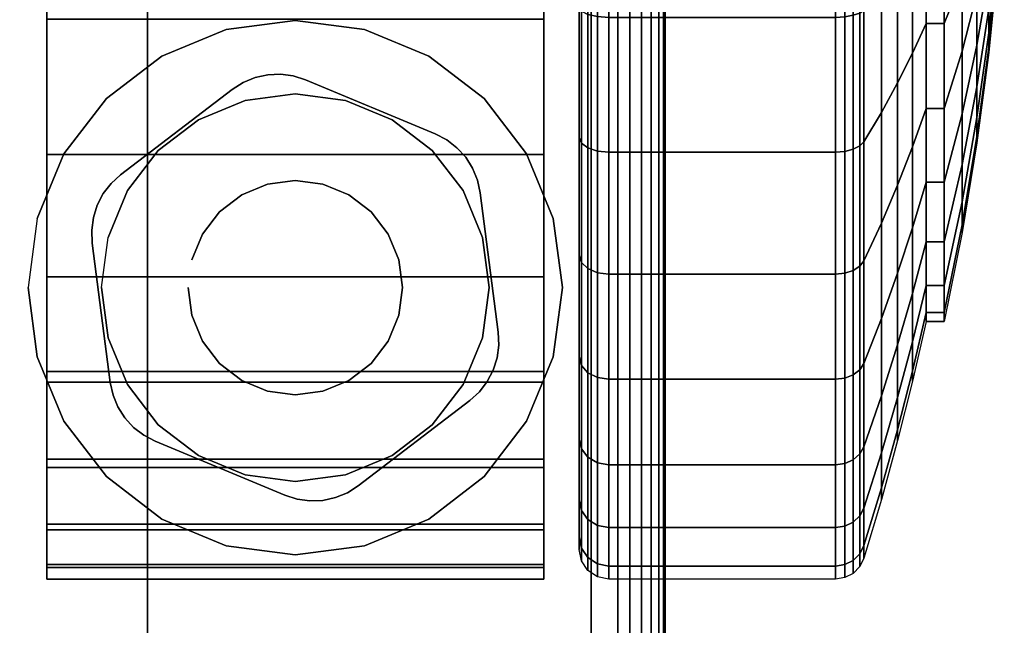
# Model space of a CAD drawing. Units: inches. Extents: x -0.2 to 48, y -26 to 0.7.
# Drawn here: x 44.7 to 46.3, y -3.1 to -2 of the extents above; entities that cross this region are included whole.
import ezdxf

# ---------------------------------------------------------------- set-up
doc = ezdxf.new("R2010")
doc.units = ezdxf.units.IN
doc.header["$MEASUREMENT"] = 0
for name, color, linetype in [('A-FURN-3-DESK-LEG-CASTER-HARDWARE', 254, 'Continuous'), ('A-FURN-3-DESK-LEG-CASTER-TREAD', 251, 'Continuous'), ('A-FURN-3-DESK-LEG-CASTER-TRIM', 253, 'Continuous'), ('A-FURN-3-DESK-LEG-FRAME', 253, 'Continuous'), ('A-FURN-3-DESK-SURFACE-BOTTOM', 255, 'Continuous'), ('A-FURN-3-DESK-SURFACE-TOP', 255, 'Continuous'), ('A-FURN-3-DESK-WOOD-ENDPANEL-VERTICAL', 255, 'Continuous')]:
    doc.layers.add(name, color=color, linetype=linetype)

msp = doc.modelspace()

# ---------------------------------------------------------------- linework, layer by layer
at = {"layer": 'A-FURN-3-DESK-LEG-CASTER-HARDWARE', "color": 0}
msp.add_line((45.0554, -2.6671, 3.195), (45.0554, -2.6671, 3.945), dxfattribs=at)
msp.add_line((45.0554, -2.6671, 3.195), (45.0554, -2.6671, 3.945), dxfattribs=at)
at = {"layer": 'A-FURN-3-DESK-LEG-CASTER-HARDWARE'}
for points, invisible_edges in [([(44.7838, -2.3814, 3.195), (44.7809, -2.403, 3.195), (45.1217, -2.1425, 3.195), (45.1001, -2.1396, 3.195)], 10), ([(45.1425, -2.1491, 3.195), (45.1217, -2.1425, 3.195), (44.7809, -2.403, 3.195), (44.7818, -2.4248, 3.195)], 10), ([(45.1001, -2.1396, 3.195), (45.0784, -2.1405, 3.195), (44.7904, -2.3607, 3.195), (44.7838, -2.3814, 3.195)], 10), ([(44.8004, -2.3413, 3.195), (44.7904, -2.3607, 3.195), (45.0784, -2.1405, 3.195), (45.0571, -2.1452, 3.195)], 10), ([(45.0571, -2.1452, 3.195), (45.0369, -2.1535, 3.195), (44.8137, -2.3241, 3.195), (44.8004, -2.3413, 3.195)], 10), ([(45.3617, -2.2404, 3.195), (45.1425, -2.1491, 3.195), (44.7818, -2.4248, 3.195), (44.8123, -2.6603, 3.195)], 10), ([(45.0185, -2.1652, 3.195), (44.8298, -2.3094, 3.195), (44.8137, -2.3241, 3.195), (45.0369, -2.1535, 3.195)], 4), ([(44.8123, -2.6603, 3.195), (44.817, -2.6816, 3.195), (45.381, -2.2505, 3.195), (45.3617, -2.2404, 3.195)], 10), ([(45.3983, -2.2638, 3.195), (45.381, -2.2505, 3.195), (44.817, -2.6816, 3.195), (44.8253, -2.7017, 3.195)], 10), ([(44.8253, -2.7017, 3.195), (44.837, -2.7201, 3.195), (45.413, -2.2799, 3.195), (45.3983, -2.2638, 3.195)], 10), ([(45.4247, -2.2983, 3.195), (45.413, -2.2799, 3.195), (44.837, -2.7201, 3.195), (44.8517, -2.7362, 3.195)], 10), ([(44.8517, -2.7362, 3.195), (44.869, -2.7495, 3.195), (45.433, -2.3184, 3.195), (45.4247, -2.2983, 3.195)], 10), ([(45.4377, -2.3397, 3.195), (45.433, -2.3184, 3.195), (44.869, -2.7495, 3.195), (44.8883, -2.7596, 3.195)], 10), ([(44.8883, -2.7596, 3.195), (45.1075, -2.8509, 3.195), (45.4682, -2.5752, 3.195), (45.4377, -2.3397, 3.195)], 10), ([(45.1075, -2.8509, 3.195), (45.1283, -2.8575, 3.195), (45.4691, -2.597, 3.195), (45.4682, -2.5752, 3.195)], 10), ([(45.4662, -2.6186, 3.195), (45.4691, -2.597, 3.195), (45.1283, -2.8575, 3.195), (45.1499, -2.8604, 3.195)], 10), ([(45.1499, -2.8604, 3.195), (45.1716, -2.8595, 3.195), (45.4596, -2.6393, 3.195), (45.4662, -2.6186, 3.195)], 10), ([(45.4496, -2.6587, 3.195), (45.4596, -2.6393, 3.195), (45.1716, -2.8595, 3.195), (45.1929, -2.8548, 3.195)], 10), ([(45.1929, -2.8548, 3.195), (45.2131, -2.8465, 3.195), (45.4363, -2.6759, 3.195), (45.4496, -2.6587, 3.195)], 10), ([(45.2315, -2.8348, 3.195), (45.4202, -2.6906, 3.195), (45.4363, -2.6759, 3.195), (45.2131, -2.8465, 3.195)], 4)]:
    msp.add_3dface(points, dxfattribs=dict(at, invisible_edges=invisible_edges))
at = {"layer": 'A-FURN-3-DESK-LEG-CASTER-TREAD', "invisible_edges": 10}
for points in [[(45.605, -2.9213, 1.2007), (45.605, -2.9425, 1.4425), (45.605, -0.1575, 1.4425), (45.605, -0.1787, 1.2007)], [(45.605, -2.9425, 1.4425), (45.605, -2.9213, 1.6843), (45.605, -0.1787, 1.6843), (45.605, -0.1575, 1.4425)], [(45.605, -2.8585, 0.9662), (45.605, -2.9213, 1.2007), (45.605, -0.1787, 1.2007), (45.605, -0.2415, 0.9662)], [(45.605, -2.9213, 1.6843), (45.605, -2.8585, 1.9188), (45.605, -0.2415, 1.9188), (45.605, -0.1787, 1.6843)], [(45.605, -2.7559, 0.7463), (45.605, -2.8585, 0.9662), (45.605, -0.2415, 0.9662), (45.605, -0.3441, 0.7462)], [(45.605, -2.8585, 1.9188), (45.605, -2.7559, 2.1388), (45.605, -0.3441, 2.1388), (45.605, -0.2415, 1.9188)], [(45.605, -2.6167, 0.5474), (45.605, -2.7559, 0.7463), (45.605, -0.3441, 0.7462), (45.605, -0.4833, 0.5474)], [(45.605, -2.7559, 2.1388), (45.605, -2.6167, 2.3376), (45.605, -0.4833, 2.3376), (45.605, -0.3441, 2.1388)], [(45.605, -2.4451, 0.3758), (45.605, -2.6167, 0.5474), (45.605, -0.4833, 0.5474), (45.605, -0.6549, 0.3758)], [(45.605, -2.6167, 2.3376), (45.605, -2.4451, 2.5092), (45.605, -0.6549, 2.5092), (45.605, -0.4833, 2.3376)], [(45.605, -2.2462, 0.2366), (45.605, -2.4451, 0.3758), (45.605, -0.6549, 0.3758), (45.605, -0.8537, 0.2366)], [(45.605, -2.4451, 2.5092), (45.605, -2.2462, 2.6484), (45.605, -0.8537, 2.6484), (45.605, -0.6549, 2.5092)], [(45.605, -2.0263, 0.134), (45.605, -2.2462, 0.2366), (45.605, -0.8537, 0.2366), (45.605, -1.0737, 0.134)], [(45.605, -2.2462, 2.6484), (45.605, -2.0263, 2.751), (45.605, -1.0737, 2.751), (45.605, -0.8537, 2.6484)]]:
    msp.add_3dface(points, dxfattribs=at)
at = {"layer": 'A-FURN-3-DESK-LEG-CASTER-TRIM'}
for points, invisible_edges in [([(44.705, -0.1273, 1.6808), (44.705, -0.1076, 1.4286), (44.705, -2.9924, 1.4286), (44.705, -2.9727, 1.6808)], 10), ([(44.705, -0.1076, 1.4286), (44.705, -0.1322, 1.1768), (44.705, -2.9678, 1.1768), (44.705, -2.9924, 1.4286)], 10), ([(45.545, -2.9727, 1.6808), (45.545, -2.9924, 1.4286), (45.545, -0.1076, 1.4286), (45.545, -0.1273, 1.6808)], 10), ([(45.545, -2.9924, 1.4286), (45.545, -2.9678, 1.1768), (45.545, -0.1322, 1.1768), (45.545, -0.1076, 1.4286)], 10), ([(44.705, -0.1908, 1.9257), (44.705, -0.1273, 1.6808), (44.705, -2.9727, 1.6808), (44.705, -2.9092, 1.9257)], 10), ([(44.705, -0.1322, 1.1768), (44.705, -0.2004, 0.9332), (44.705, -2.8996, 0.9332), (44.705, -2.9678, 1.1768)], 10), ([(45.545, -2.9092, 1.9257), (45.545, -2.9727, 1.6808), (45.545, -0.1273, 1.6808), (45.545, -0.1908, 1.9257)], 10), ([(45.545, -2.9678, 1.1768), (45.545, -2.8996, 0.9332), (45.545, -0.2004, 0.9332), (45.545, -0.1322, 1.1768)], 10), ([(44.705, -0.2962, 2.1557), (44.705, -0.1908, 1.9257), (44.705, -2.9092, 1.9257), (44.705, -2.8038, 2.1557)], 10), ([(45.545, -2.8038, 2.1557), (45.545, -2.9092, 1.9257), (45.545, -0.1908, 1.9257), (45.545, -0.2962, 2.1557)], 10), ([(44.705, -0.2004, 0.9332), (44.705, -0.3101, 0.7053), (44.705, -2.7899, 0.7053), (44.705, -2.8996, 0.9332)], 10), ([(45.545, -2.8996, 0.9332), (45.545, -2.7899, 0.7053), (45.545, -0.3101, 0.7053), (45.545, -0.2004, 0.9332)], 10), ([(44.705, -0.44, 2.3638), (44.705, -0.2962, 2.1557), (44.705, -2.8038, 2.1557), (44.705, -2.66, 2.3638)], 10), ([(45.545, -2.66, 2.3638), (45.545, -2.8038, 2.1557), (45.545, -0.2962, 2.1557), (45.545, -0.44, 2.3638)], 10), ([(44.705, -0.3101, 0.7053), (44.705, -0.458, 0.5), (44.705, -2.642, 0.5), (44.705, -2.7899, 0.7053)], 8), ([(45.545, -2.7899, 0.7053), (45.545, -2.642, 0.5), (45.545, -0.458, 0.5), (45.545, -0.3101, 0.7053)], 8), ([(44.705, -0.6181, 2.5435), (44.705, -0.44, 2.3638), (44.705, -2.66, 2.3638), (44.705, -2.4819, 2.5435)], 10), ([(45.545, -2.4819, 2.5435), (45.545, -2.66, 2.3638), (45.545, -0.44, 2.3638), (45.545, -0.6181, 2.5435)], 10), ([(44.705, -0.8247, 2.6894), (44.705, -0.6181, 2.5435), (44.705, -2.4819, 2.5435), (44.705, -2.2753, 2.6894)], 10), ([(45.545, -2.2753, 2.6894), (45.545, -2.4819, 2.5435), (45.545, -0.6181, 2.5435), (45.545, -0.8247, 2.6894)], 10), ([(44.705, -1.0537, 2.7969), (44.705, -0.8247, 2.6894), (44.705, -2.2753, 2.6894), (44.705, -2.0463, 2.7969)], 10), ([(45.545, -2.0463, 2.7969), (45.545, -2.2753, 2.6894), (45.545, -0.8247, 2.6894), (45.545, -1.0537, 2.7969)], 10), ([(45.125, -2.0485, 3), (45.0081, -2.0639, 3), (45.0402, -2.1837, 3), (45.125, -2.1725, 3)], 10), ([(45.2419, -2.0639, 3), (45.125, -2.0485, 3), (45.125, -2.1725, 3), (45.2098, -2.1837, 3)], 10), ([(45.0081, -2.0639, 3), (44.8993, -2.109, 3), (44.9613, -2.2164, 3), (45.0402, -2.1837, 3)], 10), ([(45.3508, -2.109, 3), (45.2419, -2.0639, 3), (45.2098, -2.1837, 3), (45.2888, -2.2164, 3)], 10), ([(44.8993, -2.109, 3), (44.8057, -2.1807, 3), (44.8934, -2.2684, 3), (44.9613, -2.2164, 3)], 10), ([(45.4443, -2.1807, 3), (45.3508, -2.109, 3), (45.2888, -2.2164, 3), (45.3566, -2.2684, 3)], 10), ([(44.8057, -2.1807, 3), (44.734, -2.2742, 3), (44.8414, -2.3362, 3), (44.8934, -2.2684, 3)], 10), ([(45.516, -2.2742, 3), (45.4443, -2.1807, 3), (45.3566, -2.2684, 3), (45.4086, -2.3362, 3)], 10), ([(44.734, -2.2742, 3), (44.6889, -2.3831, 3), (44.8087, -2.4152, 3), (44.8414, -2.3362, 3)], 10), ([(45.5611, -2.3831, 3), (45.516, -2.2742, 3), (45.4086, -2.3362, 3), (45.4413, -2.4152, 3)], 10), ([(44.6889, -2.3831, 3), (44.6735, -2.5, 3), (44.7975, -2.5, 3), (44.8087, -2.4152, 3)], 10), ([(45.5765, -2.5, 3), (45.5611, -2.3831, 3), (45.4413, -2.4152, 3), (45.4525, -2.5, 3)], 10), ([(44.6735, -2.5, 3), (44.6889, -2.6169, 3), (44.8087, -2.5848, 3), (44.7975, -2.5, 3)], 10), ([(45.5611, -2.6169, 3), (45.5765, -2.5, 3), (45.4525, -2.5, 3), (45.4413, -2.5848, 3)], 10), ([(44.6889, -2.6169, 3), (44.734, -2.7257, 3), (44.8414, -2.6637, 3), (44.8087, -2.5848, 3)], 10), ([(45.516, -2.7257, 3), (45.5611, -2.6169, 3), (45.4413, -2.5848, 3), (45.4086, -2.6637, 3)], 10), ([(44.734, -2.7257, 3), (44.8057, -2.8193, 3), (44.8934, -2.7316, 3), (44.8414, -2.6637, 3)], 10), ([(45.4443, -2.8193, 3), (45.516, -2.7257, 3), (45.4086, -2.6637, 3), (45.3566, -2.7316, 3)], 10), ([(44.8057, -2.8193, 3), (44.8993, -2.891, 3), (44.9613, -2.7836, 3), (44.8934, -2.7316, 3)], 10), ([(45.3508, -2.891, 3), (45.4443, -2.8193, 3), (45.3566, -2.7316, 3), (45.2888, -2.7836, 3)], 10), ([(44.8993, -2.891, 3), (45.0081, -2.9361, 3), (45.0402, -2.8163, 3), (44.9613, -2.7836, 3)], 10), ([(45.2419, -2.9361, 3), (45.3508, -2.891, 3), (45.2888, -2.7836, 3), (45.2098, -2.8163, 3)], 10), ([(45.0081, -2.9361, 3), (45.125, -2.9515, 3), (45.125, -2.8275, 3), (45.0402, -2.8163, 3)], 10), ([(45.125, -2.9515, 3), (45.2419, -2.9361, 3), (45.2098, -2.8163, 3), (45.125, -2.8275, 3)], 10)]:
    msp.add_3dface(points, dxfattribs=dict(at, invisible_edges=invisible_edges))
msp.add_3dface([(44.705, -0.458, 0.5), (45.545, -0.458, 0.5), (45.545, -2.642, 0.5), (44.705, -2.642, 0.5)], dxfattribs=at)
at = {"layer": 'A-FURN-3-DESK-SURFACE-BOTTOM', "invisible_edges": 5}
for points in [[(45.875, -0.1181, 29.3269), (45.875, -25.8819, 29.3269), (2.125, -25.8819, 29.3269), (2.125, -0.1181, 29.3269)], [(46.137, -0.1353, 29.3269), (46.137, -25.8647, 29.3269), (45.875, -25.8819, 29.3269), (45.875, -0.1181, 29.3269)], [(46.3944, -0.1865, 29.3269), (46.3944, -25.8135, 29.3269), (46.137, -25.8647, 29.3269), (46.137, -0.1353, 29.3269)]]:
    msp.add_3dface(points, dxfattribs=at)
at = {"layer": 'A-FURN-3-DESK-SURFACE-TOP', "invisible_edges": 10}
for points in [[(2.125, -25.8819, 30.32), (45.875, -25.8819, 30.32), (45.875, -0.1181, 30.32), (2.125, -0.1181, 30.32)], [(45.875, -25.8819, 30.32), (46.137, -25.8647, 30.32), (46.137, -0.1353, 30.32), (45.875, -0.1181, 30.32)], [(46.137, -25.8647, 30.32), (46.3944, -25.8135, 30.32), (46.3944, -0.1865, 30.32), (46.137, -0.1353, 30.32)]]:
    msp.add_3dface(points, dxfattribs=at)
at = {"layer": 'A-FURN-3-DESK-WOOD-ENDPANEL-VERTICAL'}
for points in [[(44.875, -0.75, 29.32), (44.875, -0.75, 4.695), (44.875, -23.75, 4.695), (44.875, -23.75, 29.32)], [(45.625, -23.75, 29.32), (45.625, -23.75, 4.695), (45.625, -0.75, 4.695), (45.625, -0.75, 29.32)]]:
    msp.add_3dface(points, dxfattribs=at)

# ---------------------------------------------------------------- meshes
at = {"layer": 'A-FURN-3-DESK-LEG-CASTER-HARDWARE'}
mesh = msp.add_polymesh((2, 43), dxfattribs=at)
for k, corner in enumerate([(45.1075, -2.8509, 3.04), (45.1283, -2.8575, 3.04), (45.1499, -2.8604, 3.04), (45.1716, -2.8595, 3.04), (45.1929, -2.8548, 3.04), (45.2131, -2.8465, 3.04), (45.2315, -2.8348, 3.04), (45.4202, -2.6906, 3.04), (45.4363, -2.6759, 3.04), (45.4496, -2.6587, 3.04), (45.4596, -2.6393, 3.04), (45.4662, -2.6186, 3.04), (45.4691, -2.597, 3.04), (45.4682, -2.5752, 3.04), (45.4377, -2.3397, 3.04), (45.433, -2.3184, 3.04), (45.4247, -2.2983, 3.04), (45.413, -2.2799, 3.04), (45.3983, -2.2638, 3.04), (45.381, -2.2505, 3.04), (45.3617, -2.2404, 3.04), (45.1425, -2.1491, 3.04), (45.1217, -2.1425, 3.04), (45.1001, -2.1396, 3.04), (45.0784, -2.1405, 3.04), (45.0571, -2.1452, 3.04), (45.0369, -2.1535, 3.04), (45.0185, -2.1652, 3.04), (44.8298, -2.3094, 3.04), (44.8137, -2.3241, 3.04), (44.8004, -2.3413, 3.04), (44.7904, -2.3607, 3.04), (44.7838, -2.3814, 3.04), (44.7809, -2.403, 3.04), (44.7818, -2.4248, 3.04), (44.8123, -2.6603, 3.04), (44.817, -2.6816, 3.04), (44.8253, -2.7017, 3.04), (44.837, -2.7201, 3.04), (44.8517, -2.7362, 3.04), (44.869, -2.7495, 3.04), (44.8883, -2.7596, 3.04), (45.1075, -2.8509, 3.04), (45.1075, -2.8509, 3.195), (45.1283, -2.8575, 3.195), (45.1499, -2.8604, 3.195), (45.1716, -2.8595, 3.195), (45.1929, -2.8548, 3.195), (45.2131, -2.8465, 3.195), (45.2315, -2.8348, 3.195), (45.4202, -2.6906, 3.195), (45.4363, -2.6759, 3.195), (45.4496, -2.6587, 3.195), (45.4596, -2.6393, 3.195), (45.4662, -2.6186, 3.195), (45.4691, -2.597, 3.195), (45.4682, -2.5752, 3.195), (45.4377, -2.3397, 3.195), (45.433, -2.3184, 3.195), (45.4247, -2.2983, 3.195), (45.413, -2.2799, 3.195), (45.3983, -2.2638, 3.195), (45.381, -2.2505, 3.195), (45.3617, -2.2404, 3.195), (45.1425, -2.1491, 3.195), (45.1217, -2.1425, 3.195), (45.1001, -2.1396, 3.195), (45.0784, -2.1405, 3.195), (45.0571, -2.1452, 3.195), (45.0369, -2.1535, 3.195), (45.0185, -2.1652, 3.195), (44.8298, -2.3094, 3.195), (44.8137, -2.3241, 3.195), (44.8004, -2.3413, 3.195), (44.7904, -2.3607, 3.195), (44.7838, -2.3814, 3.195), (44.7809, -2.403, 3.195), (44.7818, -2.4248, 3.195), (44.8123, -2.6603, 3.195), (44.817, -2.6816, 3.195), (44.8253, -2.7017, 3.195), (44.837, -2.7201, 3.195), (44.8517, -2.7362, 3.195), (44.869, -2.7495, 3.195), (44.8883, -2.7596, 3.195), (45.1075, -2.8509, 3.195)]):
    mesh.set_mesh_vertex(divmod(k, 43), corner)
mesh = msp.add_polymesh((2, 24), dxfattribs=dict(at, n_close=True))
for k, corner in enumerate([(44.944, -2.5, 3.195), (44.9502, -2.5468, 3.195), (44.9682, -2.5905, 3.195), (44.997, -2.628, 3.195), (45.0345, -2.6568, 3.195), (45.0782, -2.6748, 3.195), (45.125, -2.681, 3.195), (45.1718, -2.6748, 3.195), (45.2155, -2.6568, 3.195), (45.253, -2.628, 3.195), (45.2818, -2.5905, 3.195), (45.2998, -2.5468, 3.195), (45.306, -2.5, 3.195), (45.2998, -2.4532, 3.195), (45.2818, -2.4095, 3.195), (45.253, -2.372, 3.195), (45.2155, -2.3432, 3.195), (45.1718, -2.3252, 3.195), (45.125, -2.319, 3.195), (45.0782, -2.3252, 3.195), (45.0345, -2.3432, 3.195), (44.997, -2.372, 3.195), (44.9682, -2.4095, 3.195), (44.9502, -2.4532, 3.195), (44.944, -2.5, 3.945), (44.9502, -2.5468, 3.945), (44.9682, -2.5905, 3.945), (44.997, -2.628, 3.945), (45.0345, -2.6568, 3.945), (45.0782, -2.6748, 3.945), (45.125, -2.681, 3.945), (45.1718, -2.6748, 3.945), (45.2155, -2.6568, 3.945), (45.253, -2.628, 3.945), (45.2818, -2.5905, 3.945), (45.2998, -2.5468, 3.945), (45.306, -2.5, 3.945), (45.2998, -2.4532, 3.945), (45.2818, -2.4095, 3.945), (45.253, -2.372, 3.945), (45.2155, -2.3432, 3.945), (45.1718, -2.3252, 3.945), (45.125, -2.319, 3.945), (45.0782, -2.3252, 3.945), (45.0345, -2.3432, 3.945), (44.997, -2.372, 3.945), (44.9682, -2.4095, 3.945), (44.9502, -2.4532, 3.945)]):
    mesh.set_mesh_vertex(divmod(k, 24), corner)
at = {"layer": 'A-FURN-3-DESK-LEG-CASTER-TREAD'}
mesh = msp.add_polymesh((9, 6), dxfattribs=at)
for k, corner in enumerate([(46.0383, -0.8287, 2.6917), (45.655, -0.8287, 2.6917), (45.6359, -0.8307, 2.6884), (45.6196, -0.8361, 2.6791), (45.6088, -0.8442, 2.665), (45.605, -0.8537, 2.6484), (46.0383, -1.0566, 2.798), (45.655, -1.0566, 2.798), (45.6359, -1.0579, 2.7944), (45.6196, -1.0616, 2.7842), (45.6088, -1.0672, 2.769), (45.605, -1.0737, 2.751), (46.0383, -1.2995, 2.8631), (45.655, -1.2995, 2.8631), (45.6359, -1.3002, 2.8593), (45.6196, -1.3021, 2.8487), (45.6088, -1.3049, 2.8327), (45.605, -1.3082, 2.8138), (46.0383, -1.55, 2.885), (45.655, -1.55, 2.885), (45.6359, -1.55, 2.8812), (45.6196, -1.55, 2.8704), (45.6088, -1.55, 2.8541), (45.605, -1.55, 2.835), (46.0383, -1.8005, 2.8631), (45.655, -1.8005, 2.8631), (45.6359, -1.7998, 2.8593), (45.6196, -1.7979, 2.8487), (45.6088, -1.7951, 2.8327), (45.605, -1.7918, 2.8138), (46.0383, -2.0434, 2.798), (45.655, -2.0434, 2.798), (45.6359, -2.0421, 2.7944), (45.6196, -2.0384, 2.7842), (45.6088, -2.0328, 2.769), (45.605, -2.0263, 2.751), (46.0383, -2.2712, 2.6917), (45.655, -2.2712, 2.6917), (45.6359, -2.2693, 2.6884), (45.6196, -2.2639, 2.6791), (45.6088, -2.2558, 2.665), (45.605, -2.2462, 2.6484), (46.0383, -2.4772, 2.5475), (45.655, -2.4772, 2.5475), (45.6359, -2.4748, 2.5446), (45.6196, -2.4678, 2.5363), (45.6088, -2.4574, 2.5239), (45.605, -2.4451, 2.5092), (46.0383, -2.655, 2.3697), (45.655, -2.655, 2.3697), (45.6359, -2.6521, 2.3673), (45.6196, -2.6438, 2.3603), (45.6088, -2.6314, 2.3499), (45.605, -2.6167, 2.3376)]):
    mesh.set_mesh_vertex(divmod(k, 6), corner)
mesh = msp.add_polymesh((9, 9), dxfattribs=at)
for k, corner in enumerate([(46.1912, -1.0462, 2.315), (46.1682, -0.9959, 2.4023), (46.143, -0.9457, 2.4891), (46.1156, -0.8959, 2.5755), (46.0861, -0.8463, 2.6613), (46.0791, -0.8393, 2.6735), (46.068, -0.8336, 2.6833), (46.0539, -0.83, 2.6896), (46.0383, -0.8287, 2.6917), (46.1912, -1.2054, 2.3892), (46.1682, -1.1709, 2.4839), (46.143, -1.1367, 2.5782), (46.1156, -1.1026, 2.6718), (46.0861, -1.0687, 2.7649), (46.0791, -1.0638, 2.7783), (46.068, -1.06, 2.7888), (46.0539, -1.0575, 2.7957), (46.0383, -1.0566, 2.798), (46.1912, -1.375, 2.4347), (46.1682, -1.3575, 2.5339), (46.143, -1.3401, 2.6327), (46.1156, -1.3228, 2.7309), (46.0861, -1.3056, 2.8284), (46.0791, -1.3032, 2.8424), (46.068, -1.3012, 2.8535), (46.0539, -1.2999, 2.8606), (46.0383, -1.2995, 2.8631), (46.1912, -1.55, 2.45), (46.1682, -1.55, 2.5508), (46.143, -1.55, 2.651), (46.1156, -1.55, 2.7507), (46.0861, -1.55, 2.8498), (46.0791, -1.55, 2.864), (46.068, -1.55, 2.8753), (46.0539, -1.55, 2.8825), (46.0383, -1.55, 2.885), (46.1912, -1.725, 2.4347), (46.1682, -1.7425, 2.5339), (46.143, -1.7599, 2.6327), (46.1156, -1.7772, 2.7309), (46.0861, -1.7944, 2.8284), (46.0791, -1.7968, 2.8424), (46.068, -1.7988, 2.8535), (46.0539, -1.8001, 2.8606), (46.0383, -1.8005, 2.8631), (46.1912, -1.8946, 2.3892), (46.1682, -1.9291, 2.4839), (46.143, -1.9633, 2.5782), (46.1156, -1.9974, 2.6718), (46.0861, -2.0313, 2.7649), (46.0791, -2.0362, 2.7783), (46.068, -2.04, 2.7888), (46.0539, -2.0425, 2.7957), (46.0383, -2.0434, 2.798), (46.1912, -2.0537, 2.315), (46.1682, -2.1041, 2.4023), (46.143, -2.1543, 2.4891), (46.1156, -2.2041, 2.5755), (46.0861, -2.2537, 2.6613), (46.0791, -2.2607, 2.6735), (46.068, -2.2664, 2.6833), (46.0539, -2.27, 2.6896), (46.0383, -2.2712, 2.6917), (46.1912, -2.1976, 2.2143), (46.1682, -2.2624, 2.2915), (46.143, -2.3268, 2.3683), (46.1156, -2.3909, 2.4447), (46.0861, -2.4546, 2.5206), (46.0791, -2.4637, 2.5314), (46.068, -2.471, 2.5401), (46.0539, -2.4756, 2.5456), (46.0383, -2.4772, 2.5475), (46.1912, -2.3218, 2.0901), (46.1682, -2.399, 2.1549), (46.143, -2.4758, 2.2193), (46.1156, -2.5522, 2.2834), (46.0861, -2.6281, 2.3471), (46.0791, -2.6389, 2.3562), (46.068, -2.6476, 2.3635), (46.0539, -2.6531, 2.3681), (46.0383, -2.655, 2.3697)]):
    mesh.set_mesh_vertex(divmod(k, 9), corner)
mesh = msp.add_polymesh((9, 9), dxfattribs=at)
for k, corner in enumerate([(46.1912, -2.5575, 1.4425), (46.1682, -2.6583, 1.4425), (46.143, -2.7585, 1.4425), (46.1156, -2.8582, 1.4425), (46.0861, -2.9573, 1.4425), (46.0791, -2.9715, 1.4425), (46.068, -2.9828, 1.4425), (46.0539, -2.99, 1.4425), (46.0383, -2.9925, 1.4425), (46.1912, -2.5422, 1.2675), (46.1682, -2.6414, 1.25), (46.143, -2.7402, 1.2326), (46.1156, -2.8384, 1.2153), (46.0861, -2.9359, 1.1981), (46.0791, -2.9499, 1.1957), (46.068, -2.961, 1.1937), (46.0539, -2.9681, 1.1924), (46.0383, -2.9706, 1.192), (46.1912, -2.4967, 1.0979), (46.1682, -2.5914, 1.0634), (46.143, -2.6857, 1.0292), (46.1156, -2.7793, 0.9951), (46.0861, -2.8724, 0.9612), (46.0791, -2.8858, 0.9563), (46.068, -2.8963, 0.9525), (46.0539, -2.9032, 0.95), (46.0383, -2.9055, 0.9491), (46.1912, -2.4225, 0.9387), (46.1682, -2.5098, 0.8884), (46.143, -2.5966, 0.8382), (46.1156, -2.683, 0.7884), (46.0861, -2.7688, 0.7388), (46.0791, -2.781, 0.7318), (46.068, -2.7908, 0.7261), (46.0539, -2.7971, 0.7225), (46.0383, -2.7992, 0.7212), (46.1912, -2.3218, 0.7949), (46.1682, -2.399, 0.7301), (46.143, -2.4758, 0.6657), (46.1156, -2.5522, 0.6016), (46.0861, -2.6281, 0.5379), (46.0791, -2.6389, 0.5288), (46.068, -2.6476, 0.5215), (46.0539, -2.6531, 0.5169), (46.0383, -2.655, 0.5153), (46.1912, -2.1976, 0.6707), (46.1682, -2.2624, 0.5935), (46.143, -2.3268, 0.5167), (46.1156, -2.3909, 0.4403), (46.0861, -2.4546, 0.3644), (46.0791, -2.4637, 0.3536), (46.068, -2.471, 0.3449), (46.0539, -2.4756, 0.3394), (46.0383, -2.4772, 0.3375), (46.1912, -2.0537, 0.57), (46.1682, -2.1041, 0.4827), (46.143, -2.1543, 0.3959), (46.1156, -2.2041, 0.3095), (46.0861, -2.2537, 0.2237), (46.0791, -2.2607, 0.2115), (46.068, -2.2664, 0.2017), (46.0539, -2.27, 0.1954), (46.0383, -2.2712, 0.1933), (46.1912, -1.8946, 0.4958), (46.1682, -1.9291, 0.4011), (46.143, -1.9633, 0.3068), (46.1156, -1.9974, 0.2132), (46.0861, -2.0313, 0.1201), (46.0791, -2.0362, 0.1067), (46.068, -2.04, 0.0962), (46.0539, -2.0425, 0.0893), (46.0383, -2.0434, 0.087), (46.1912, -1.725, 0.4503), (46.1682, -1.7425, 0.3511), (46.143, -1.7599, 0.2523), (46.1156, -1.7772, 0.1541), (46.0861, -1.7944, 0.0566), (46.0791, -1.7968, 0.0426), (46.068, -1.7988, 0.0315), (46.0539, -1.8001, 0.0244), (46.0383, -1.8005, 0.0219)]):
    mesh.set_mesh_vertex(divmod(k, 9), corner)
mesh = msp.add_polymesh((9, 6), dxfattribs=at)
for k, corner in enumerate([(46.0383, -2.9925, 1.4425), (45.655, -2.9925, 1.4425), (45.6359, -2.9887, 1.4425), (45.6196, -2.9779, 1.4425), (45.6088, -2.9616, 1.4425), (45.605, -2.9425, 1.4425), (46.0383, -2.9706, 1.192), (45.655, -2.9706, 1.192), (45.6359, -2.9668, 1.1927), (45.6196, -2.9562, 1.1946), (45.6088, -2.9402, 1.1974), (45.605, -2.9213, 1.2007), (46.0383, -2.9055, 0.9491), (45.655, -2.9055, 0.9491), (45.6359, -2.9019, 0.9504), (45.6196, -2.8917, 0.9541), (45.6088, -2.8765, 0.9597), (45.605, -2.8585, 0.9662), (46.0383, -2.7992, 0.7212), (45.655, -2.7992, 0.7212), (45.6359, -2.7959, 0.7232), (45.6196, -2.7866, 0.7286), (45.6088, -2.7725, 0.7367), (45.605, -2.7559, 0.7462), (46.0383, -2.655, 0.5153), (45.655, -2.655, 0.5153), (45.6359, -2.6521, 0.5177), (45.6196, -2.6438, 0.5247), (45.6088, -2.6314, 0.5351), (45.605, -2.6167, 0.5474), (46.0383, -2.4772, 0.3375), (45.655, -2.4772, 0.3375), (45.6359, -2.4748, 0.3404), (45.6196, -2.4678, 0.3487), (45.6088, -2.4574, 0.3611), (45.605, -2.4451, 0.3758), (46.0383, -2.2712, 0.1933), (45.655, -2.2712, 0.1933), (45.6359, -2.2693, 0.1966), (45.6196, -2.2639, 0.2059), (45.6088, -2.2558, 0.22), (45.605, -2.2462, 0.2366), (46.0383, -2.0434, 0.087), (45.655, -2.0434, 0.087), (45.6359, -2.0421, 0.0906), (45.6196, -2.0384, 0.1008), (45.6088, -2.0328, 0.116), (45.605, -2.0263, 0.134), (46.0383, -1.8005, 0.0219), (45.655, -1.8005, 0.0219), (45.6359, -1.7998, 0.0257), (45.6196, -1.7979, 0.0363), (45.6088, -1.7951, 0.0523), (45.605, -1.7918, 0.0712)]):
    mesh.set_mesh_vertex(divmod(k, 6), corner)
mesh = msp.add_polymesh((4, 9), dxfattribs=at)
for k, corner in enumerate([(46.1912, -2.3218, 2.0901), (46.1682, -2.399, 2.1549), (46.143, -2.4758, 2.2193), (46.1156, -2.5522, 2.2834), (46.0861, -2.6281, 2.3471), (46.0791, -2.6389, 2.3562), (46.068, -2.6476, 2.3635), (46.0539, -2.6531, 2.3681), (46.0383, -2.655, 2.3697), (46.1912, -2.4225, 1.9462), (46.1682, -2.5098, 1.9966), (46.143, -2.5966, 2.0468), (46.1156, -2.683, 2.0966), (46.0861, -2.7688, 2.1462), (46.0791, -2.781, 2.1532), (46.068, -2.7908, 2.1589), (46.0539, -2.7971, 2.1625), (46.0383, -2.7992, 2.1637), (46.1912, -2.4967, 1.7871), (46.1682, -2.5914, 1.8216), (46.143, -2.6857, 1.8558), (46.1156, -2.7793, 1.8899), (46.0861, -2.8724, 1.9238), (46.0791, -2.8858, 1.9287), (46.068, -2.8963, 1.9325), (46.0539, -2.9032, 1.935), (46.0383, -2.9055, 1.9359), (46.1912, -2.5422, 1.6175), (46.1682, -2.6414, 1.635), (46.143, -2.7402, 1.6524), (46.1156, -2.8384, 1.6697), (46.0861, -2.9359, 1.6869), (46.0791, -2.9499, 1.6893), (46.068, -2.961, 1.6913), (46.0539, -2.9681, 1.6926), (46.0383, -2.9706, 1.693)]):
    mesh.set_mesh_vertex(divmod(k, 9), corner)
mesh = msp.add_polymesh((4, 6), dxfattribs=at)
for k, corner in enumerate([(46.0383, -2.655, 2.3697), (45.655, -2.655, 2.3697), (45.6359, -2.6521, 2.3673), (45.6196, -2.6438, 2.3603), (45.6088, -2.6314, 2.3499), (45.605, -2.6167, 2.3376), (46.0383, -2.7992, 2.1637), (45.655, -2.7992, 2.1637), (45.6359, -2.7959, 2.1618), (45.6196, -2.7866, 2.1564), (45.6088, -2.7725, 2.1483), (45.605, -2.7559, 2.1387), (46.0383, -2.9055, 1.9359), (45.655, -2.9055, 1.9359), (45.6359, -2.9019, 1.9346), (45.6196, -2.8917, 1.9309), (45.6088, -2.8765, 1.9253), (45.605, -2.8585, 1.9188), (46.0383, -2.9706, 1.693), (45.655, -2.9706, 1.693), (45.6359, -2.9668, 1.6923), (45.6196, -2.9562, 1.6904), (45.6088, -2.9402, 1.6876), (45.605, -2.9213, 1.6843)]):
    mesh.set_mesh_vertex(divmod(k, 6), corner)
at = {"layer": 'A-FURN-3-DESK-LEG-CASTER-TRIM'}
mesh = msp.add_polymesh((2, 27), dxfattribs=at)
for k, corner in enumerate([(45.545, -2.642, 0.5), (45.545, -2.7899, 0.7053), (45.545, -2.8996, 0.9332), (45.545, -2.9678, 1.1768), (45.545, -2.9924, 1.4286), (45.545, -2.9727, 1.6808), (45.545, -2.9092, 1.9257), (45.545, -2.8038, 2.1557), (45.545, -2.66, 2.3638), (45.545, -2.4819, 2.5435), (45.545, -2.2753, 2.6894), (45.545, -2.0463, 2.7969), (45.545, -1.802, 2.8628), (45.545, -1.55, 2.885), (45.545, -1.298, 2.8628), (45.545, -1.0537, 2.7969), (45.545, -0.8247, 2.6894), (45.545, -0.6181, 2.5435), (45.545, -0.44, 2.3638), (45.545, -0.2962, 2.1557), (45.545, -0.1908, 1.9257), (45.545, -0.1273, 1.6808), (45.545, -0.1076, 1.4286), (45.545, -0.1322, 1.1768), (45.545, -0.2004, 0.9332), (45.545, -0.3101, 0.7053), (45.545, -0.458, 0.5), (44.705, -2.642, 0.5), (44.705, -2.7899, 0.7053), (44.705, -2.8996, 0.9332), (44.705, -2.9678, 1.1768), (44.705, -2.9924, 1.4286), (44.705, -2.9727, 1.6808), (44.705, -2.9092, 1.9257), (44.705, -2.8038, 2.1557), (44.705, -2.66, 2.3638), (44.705, -2.4819, 2.5435), (44.705, -2.2753, 2.6894), (44.705, -2.0463, 2.7969), (44.705, -1.802, 2.8628), (44.705, -1.55, 2.885), (44.705, -1.298, 2.8628), (44.705, -1.0537, 2.7969), (44.705, -0.8247, 2.6894), (44.705, -0.6181, 2.5435), (44.705, -0.44, 2.3638), (44.705, -0.2962, 2.1557), (44.705, -0.1908, 1.9257), (44.705, -0.1273, 1.6808), (44.705, -0.1076, 1.4286), (44.705, -0.1322, 1.1768), (44.705, -0.2004, 0.9332), (44.705, -0.3101, 0.7053), (44.705, -0.458, 0.5)]):
    mesh.set_mesh_vertex(divmod(k, 27), corner)
mesh = msp.add_polymesh((2, 36), dxfattribs=dict(at, n_close=True))
for k, corner in enumerate([(46.1912, -0.5425, 1.4425), (46.1912, -0.5578, 1.6175), (46.1912, -0.6033, 1.7871), (46.1912, -0.6775, 1.9462), (46.1912, -0.7782, 2.0901), (46.1912, -0.9024, 2.2143), (46.1912, -1.0462, 2.315), (46.1912, -1.2054, 2.3892), (46.1912, -1.375, 2.4347), (46.1912, -1.55, 2.45), (46.1912, -1.725, 2.4347), (46.1912, -1.8946, 2.3892), (46.1912, -2.0537, 2.315), (46.1912, -2.1976, 2.2143), (46.1912, -2.3218, 2.0901), (46.1912, -2.4225, 1.9462), (46.1912, -2.4967, 1.7871), (46.1912, -2.5422, 1.6175), (46.1912, -2.5575, 1.4425), (46.1912, -2.5422, 1.2675), (46.1912, -2.4967, 1.0979), (46.1912, -2.4225, 0.9388), (46.1912, -2.3218, 0.7949), (46.1912, -2.1976, 0.6707), (46.1912, -2.0537, 0.57), (46.1912, -1.8946, 0.4958), (46.1912, -1.725, 0.4503), (46.1912, -1.55, 0.435), (46.1912, -1.375, 0.4503), (46.1912, -1.2054, 0.4958), (46.1912, -1.0462, 0.57), (46.1912, -0.9024, 0.6707), (46.1912, -0.7782, 0.7949), (46.1912, -0.6775, 0.9388), (46.1912, -0.6033, 1.0979), (46.1912, -0.5578, 1.2675), (46.2219, -0.5425, 1.4425), (46.2219, -0.5578, 1.6175), (46.2219, -0.6033, 1.7871), (46.2219, -0.6775, 1.9462), (46.2219, -0.7782, 2.0901), (46.2219, -0.9024, 2.2143), (46.2219, -1.0462, 2.315), (46.2219, -1.2054, 2.3892), (46.2219, -1.375, 2.4347), (46.2219, -1.55, 2.45), (46.2219, -1.725, 2.4347), (46.2219, -1.8946, 2.3892), (46.2219, -2.0537, 2.315), (46.2219, -2.1976, 2.2143), (46.2219, -2.3218, 2.0901), (46.2219, -2.4225, 1.9462), (46.2219, -2.4967, 1.7871), (46.2219, -2.5422, 1.6175), (46.2219, -2.5575, 1.4425), (46.2219, -2.5422, 1.2675), (46.2219, -2.4967, 1.0979), (46.2219, -2.4225, 0.9388), (46.2219, -2.3218, 0.7949), (46.2219, -2.1976, 0.6707), (46.2219, -2.0537, 0.57), (46.2219, -1.8946, 0.4958), (46.2219, -1.725, 0.4503), (46.2219, -1.55, 0.435), (46.2219, -1.375, 0.4503), (46.2219, -1.2054, 0.4958), (46.2219, -1.0462, 0.57), (46.2219, -0.9024, 0.6707), (46.2219, -0.7782, 0.7949), (46.2219, -0.6775, 0.9388), (46.2219, -0.6033, 1.0979), (46.2219, -0.5578, 1.2675)]):
    mesh.set_mesh_vertex(divmod(k, 36), corner)
mesh = msp.add_polymesh((36, 5), dxfattribs=dict(at, m_close=True))
for k, corner in enumerate([(46.3125, -1.95, 1.4425), (46.2972, -2.1029, 1.4425), (46.277, -2.2552, 1.4425), (46.2519, -2.4068, 1.4425), (46.2219, -2.5575, 1.4425), (46.3125, -1.9439, 1.373), (46.2972, -2.0945, 1.3465), (46.277, -2.2445, 1.32), (46.2519, -2.3938, 1.2937), (46.2219, -2.5422, 1.2675), (46.3125, -1.9259, 1.3057), (46.2972, -2.0695, 1.2534), (46.277, -2.2127, 1.2013), (46.2519, -2.3551, 1.1495), (46.2219, -2.4967, 1.0979), (46.3125, -1.8964, 1.2425), (46.2972, -2.0288, 1.1661), (46.277, -2.1607, 1.0899), (46.2519, -2.292, 1.0141), (46.2219, -2.4225, 0.9388), (46.3125, -1.8564, 1.1854), (46.2972, -1.9735, 1.0871), (46.277, -2.0902, 0.9892), (46.2519, -2.2063, 0.8918), (46.2219, -2.3218, 0.7949), (46.3125, -1.8071, 1.1361), (46.2972, -1.9054, 1.019), (46.277, -2.0033, 0.9023), (46.2519, -2.1007, 0.7862), (46.2219, -2.1976, 0.6707), (46.3125, -1.75, 1.0961), (46.2972, -1.8264, 0.9637), (46.277, -1.9026, 0.8318), (46.2519, -1.9784, 0.7005), (46.2219, -2.0537, 0.57), (46.3125, -1.6868, 1.0666), (46.2972, -1.7391, 0.923), (46.277, -1.7912, 0.7798), (46.2519, -1.843, 0.6374), (46.2219, -1.8946, 0.4958), (46.3125, -1.6195, 1.0486), (46.2972, -1.646, 0.898), (46.277, -1.6725, 0.748), (46.2519, -1.6988, 0.5987), (46.2219, -1.725, 0.4503), (46.3125, -1.55, 1.0425), (46.2972, -1.55, 0.8896), (46.277, -1.55, 0.7373), (46.2519, -1.55, 0.5857), (46.2219, -1.55, 0.435), (46.3125, -1.4805, 1.0486), (46.2972, -1.454, 0.898), (46.277, -1.4275, 0.748), (46.2519, -1.4012, 0.5987), (46.2219, -1.375, 0.4503), (46.3125, -1.4132, 1.0666), (46.2972, -1.3609, 0.923), (46.277, -1.3088, 0.7798), (46.2519, -1.257, 0.6374), (46.2219, -1.2054, 0.4958), (46.3125, -1.35, 1.0961), (46.2972, -1.2736, 0.9637), (46.277, -1.1974, 0.8318), (46.2519, -1.1216, 0.7005), (46.2219, -1.0462, 0.57), (46.3125, -1.2929, 1.1361), (46.2972, -1.1946, 1.019), (46.277, -1.0967, 0.9023), (46.2519, -0.9993, 0.7862), (46.2219, -0.9024, 0.6707), (46.3125, -1.2436, 1.1854), (46.2972, -1.1265, 1.0871), (46.277, -1.0098, 0.9892), (46.2519, -0.8937, 0.8918), (46.2219, -0.7782, 0.7949), (46.3125, -1.2036, 1.2425), (46.2972, -1.0712, 1.1661), (46.277, -0.9393, 1.0899), (46.2519, -0.808, 1.0141), (46.2219, -0.6775, 0.9388), (46.3125, -1.1741, 1.3057), (46.2972, -1.0305, 1.2534), (46.277, -0.8873, 1.2013), (46.2519, -0.7449, 1.1495), (46.2219, -0.6033, 1.0979), (46.3125, -1.1561, 1.373), (46.2972, -1.0055, 1.3465), (46.277, -0.8555, 1.32), (46.2519, -0.7062, 1.2937), (46.2219, -0.5578, 1.2675), (46.3125, -1.15, 1.4425), (46.2972, -0.9971, 1.4425), (46.277, -0.8448, 1.4425), (46.2519, -0.6932, 1.4425), (46.2219, -0.5425, 1.4425), (46.3125, -1.1561, 1.512), (46.2972, -1.0055, 1.5385), (46.277, -0.8555, 1.565), (46.2519, -0.7062, 1.5913), (46.2219, -0.5578, 1.6175), (46.3125, -1.1741, 1.5793), (46.2972, -1.0305, 1.6316), (46.277, -0.8873, 1.6837), (46.2519, -0.7449, 1.7355), (46.2219, -0.6033, 1.7871), (46.3125, -1.2036, 1.6425), (46.2972, -1.0712, 1.7189), (46.277, -0.9393, 1.7951), (46.2519, -0.808, 1.8709), (46.2219, -0.6775, 1.9463), (46.3125, -1.2436, 1.6996), (46.2972, -1.1265, 1.7979), (46.277, -1.0098, 1.8958), (46.2519, -0.8937, 1.9932), (46.2219, -0.7782, 2.0901), (46.3125, -1.2929, 1.7489), (46.2972, -1.1946, 1.866), (46.277, -1.0967, 1.9827), (46.2519, -0.9993, 2.0988), (46.2219, -0.9024, 2.2143), (46.3125, -1.35, 1.7889), (46.2972, -1.2736, 1.9213), (46.277, -1.1974, 2.0532), (46.2519, -1.1216, 2.1845), (46.2219, -1.0462, 2.315), (46.3125, -1.4132, 1.8184), (46.2972, -1.3609, 1.962), (46.277, -1.3088, 2.1052), (46.2519, -1.257, 2.2476), (46.2219, -1.2054, 2.3892), (46.3125, -1.4805, 1.8364), (46.2972, -1.454, 1.987), (46.277, -1.4275, 2.137), (46.2519, -1.4012, 2.2863), (46.2219, -1.375, 2.4347), (46.3125, -1.55, 1.8425), (46.2972, -1.55, 1.9954), (46.277, -1.55, 2.1477), (46.2519, -1.55, 2.2993), (46.2219, -1.55, 2.45), (46.3125, -1.6195, 1.8364), (46.2972, -1.646, 1.987), (46.277, -1.6725, 2.137), (46.2519, -1.6988, 2.2863), (46.2219, -1.725, 2.4347), (46.3125, -1.6868, 1.8184), (46.2972, -1.7391, 1.962), (46.277, -1.7912, 2.1052), (46.2519, -1.843, 2.2476), (46.2219, -1.8946, 2.3892), (46.3125, -1.75, 1.7889), (46.2972, -1.8264, 1.9213), (46.277, -1.9026, 2.0532), (46.2519, -1.9784, 2.1845), (46.2219, -2.0537, 2.315), (46.3125, -1.8071, 1.7489), (46.2972, -1.9054, 1.866), (46.277, -2.0033, 1.9827), (46.2519, -2.1007, 2.0988), (46.2219, -2.1976, 2.2143), (46.3125, -1.8564, 1.6996), (46.2972, -1.9735, 1.7979), (46.277, -2.0902, 1.8958), (46.2519, -2.2063, 1.9932), (46.2219, -2.3218, 2.0901), (46.3125, -1.8964, 1.6425), (46.2972, -2.0288, 1.7189), (46.277, -2.1607, 1.7951), (46.2519, -2.292, 1.8709), (46.2219, -2.4225, 1.9463), (46.3125, -1.9259, 1.5793), (46.2972, -2.0695, 1.6316), (46.277, -2.2127, 1.6837), (46.2519, -2.3551, 1.7355), (46.2219, -2.4967, 1.7871), (46.3125, -1.9439, 1.512), (46.2972, -2.0945, 1.5385), (46.277, -2.2445, 1.565), (46.2519, -2.3938, 1.5913), (46.2219, -2.5422, 1.6175)]):
    mesh.set_mesh_vertex(divmod(k, 5), corner)
mesh = msp.add_polymesh((2, 24), dxfattribs=dict(at, n_close=True))
for k, corner in enumerate([(44.6735, -2.5, 2.5253), (44.6889, -2.6169, 2.4073), (44.734, -2.7257, 2.2687), (44.8057, -2.8193, 2.1221), (44.8993, -2.891, 1.9653), (45.0081, -2.9361, 1.8218), (45.125, -2.9515, 1.7625), (45.2419, -2.9361, 1.8218), (45.3508, -2.891, 1.9653), (45.4443, -2.8193, 2.1221), (45.516, -2.7257, 2.2687), (45.5611, -2.6169, 2.4073), (45.5765, -2.5, 2.5253), (45.5611, -2.3831, 2.6133), (45.516, -2.2742, 2.6899), (45.4443, -2.1807, 2.7338), (45.3508, -2.109, 2.7675), (45.2419, -2.0639, 2.7887), (45.125, -2.0485, 2.7959), (45.0081, -2.0639, 2.7887), (44.8993, -2.109, 2.7675), (44.8057, -2.1807, 2.7338), (44.734, -2.2742, 2.6899), (44.6889, -2.3831, 2.6133), (44.6735, -2.5, 3), (44.6889, -2.6169, 3), (44.734, -2.7257, 3), (44.8057, -2.8193, 3), (44.8993, -2.891, 3), (45.0081, -2.9361, 3), (45.125, -2.9515, 3), (45.2419, -2.9361, 3), (45.3508, -2.891, 3), (45.4443, -2.8193, 3), (45.516, -2.7257, 3), (45.5611, -2.6169, 3), (45.5765, -2.5, 3), (45.5611, -2.3831, 3), (45.516, -2.2742, 3), (45.4443, -2.1807, 3), (45.3508, -2.109, 3), (45.2419, -2.0639, 3), (45.125, -2.0485, 3), (45.0081, -2.0639, 3), (44.8993, -2.109, 3), (44.8057, -2.1807, 3), (44.734, -2.2742, 3), (44.6889, -2.3831, 3)]):
    mesh.set_mesh_vertex(divmod(k, 24), corner)
mesh = msp.add_polymesh((2, 24), dxfattribs=dict(at, n_close=True))
for k, corner in enumerate([(44.7975, -2.5, 3), (44.8087, -2.5848, 3), (44.8414, -2.6637, 3), (44.8934, -2.7316, 3), (44.9613, -2.7836, 3), (45.0402, -2.8163, 3), (45.125, -2.8275, 3), (45.2098, -2.8163, 3), (45.2888, -2.7836, 3), (45.3566, -2.7316, 3), (45.4086, -2.6637, 3), (45.4413, -2.5848, 3), (45.4525, -2.5, 3), (45.4413, -2.4152, 3), (45.4086, -2.3362, 3), (45.3566, -2.2684, 3), (45.2888, -2.2164, 3), (45.2098, -2.1837, 3), (45.125, -2.1725, 3), (45.0402, -2.1837, 3), (44.9613, -2.2164, 3), (44.8934, -2.2684, 3), (44.8414, -2.3362, 3), (44.8087, -2.4152, 3), (44.7975, -2.5, 3.04), (44.8087, -2.5848, 3.04), (44.8414, -2.6637, 3.04), (44.8934, -2.7316, 3.04), (44.9613, -2.7836, 3.04), (45.0402, -2.8163, 3.04), (45.125, -2.8275, 3.04), (45.2098, -2.8163, 3.04), (45.2888, -2.7836, 3.04), (45.3566, -2.7316, 3.04), (45.4086, -2.6637, 3.04), (45.4413, -2.5848, 3.04), (45.4525, -2.5, 3.04), (45.4413, -2.4152, 3.04), (45.4086, -2.3362, 3.04), (45.3566, -2.2684, 3.04), (45.2888, -2.2164, 3.04), (45.2098, -2.1837, 3.04), (45.125, -2.1725, 3.04), (45.0402, -2.1837, 3.04), (44.9613, -2.2164, 3.04), (44.8934, -2.2684, 3.04), (44.8414, -2.3362, 3.04), (44.8087, -2.4152, 3.04)]):
    mesh.set_mesh_vertex(divmod(k, 24), corner)
at = {"layer": 'A-FURN-3-DESK-LEG-FRAME'}
mesh = msp.add_polymesh((2, 29), dxfattribs=at)
for k, corner in enumerate([(45.67, -24, 4.695), (45.6907, -24, 4.6923), (45.71, -24, 4.6843), (45.7266, -24, 4.6716), (45.7393, -24, 4.655), (45.7473, -24, 4.6357), (45.75, -24, 4.615), (45.75, -24, 3.525), (45.7473, -24, 3.5043), (45.7393, -24, 3.485), (45.7266, -24, 3.4684), (45.71, -24, 3.4557), (45.6907, -24, 3.4477), (45.67, -24, 3.445), (44.58, -24, 3.445), (44.5593, -24, 3.4477), (44.54, -24, 3.4557), (44.5234, -24, 3.4684), (44.5107, -24, 3.485), (44.5027, -24, 3.5043), (44.5, -24, 3.525), (44.5, -24, 4.615), (44.5027, -24, 4.6357), (44.5107, -24, 4.655), (44.5234, -24, 4.6716), (44.54, -24, 4.6843), (44.5593, -24, 4.6923), (44.58, -24, 4.695), (45.67, -24, 4.695), (45.67, -0.58, 4.695), (45.6907, -0.5593, 4.6923), (45.71, -0.54, 4.6843), (45.7266, -0.5234, 4.6716), (45.7393, -0.5107, 4.655), (45.7473, -0.5027, 4.6357), (45.75, -0.5, 4.615), (45.75, -0.5, 3.525), (45.7473, -0.5027, 3.5043), (45.7393, -0.5107, 3.485), (45.7266, -0.5234, 3.4684), (45.71, -0.54, 3.4557), (45.6907, -0.5593, 3.4477), (45.67, -0.58, 3.445), (44.58, -1.67, 3.445), (44.5593, -1.6907, 3.4477), (44.54, -1.71, 3.4557), (44.5234, -1.7266, 3.4684), (44.5107, -1.7393, 3.485), (44.5027, -1.7473, 3.5043), (44.5, -1.75, 3.525), (44.5, -1.75, 4.615), (44.5027, -1.7473, 4.6357), (44.5107, -1.7393, 4.655), (44.5234, -1.7266, 4.6716), (44.54, -1.71, 4.6843), (44.5593, -1.6907, 4.6923), (44.58, -1.67, 4.695), (45.67, -0.58, 4.695)]):
    mesh.set_mesh_vertex(divmod(k, 29), corner)

doc.saveas('drawing.dxf')
